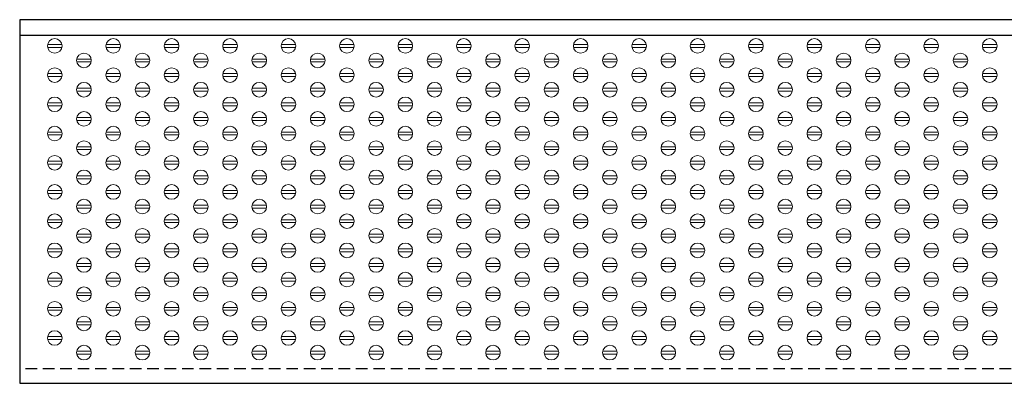
# Model space of a CAD drawing. Units: inches. Extents: x 1728 to 3456, y 0 to 1152.
# Drawn here: x 2355 to 2376, y 1038 to 1046 of the extents above; entities that cross this region are included whole.
import ezdxf

# ---------------------------------------------------------------- set-up
doc = ezdxf.new("R2010")
doc.units = ezdxf.units.IN
doc.header["$MEASUREMENT"] = 0
doc.linetypes.add('HIDDEN', pattern=[0.375, 0.25, -0.125])
for name, color, linetype, lineweight in [('Z-CLNG-WOOD', 5, 'Continuous', 25), ('Z-CLNG-WOOD-KERF', 4, 'Continuous', 15), ('Z-CLNG-WOOD-PERF', 5, 'Continuous', 15)]:
    doc.layers.add(name, color=color, linetype=linetype, lineweight=lineweight)

msp = doc.modelspace()

# ---------------------------------------------------------------- linework, layer by layer
at = {"layer": 'Z-CLNG-WOOD', "linetype": 'HIDDEN'}
msp.add_line((2451.218637, 1038.409381), (2355.218637, 1038.409381), dxfattribs=at)
at = {"layer": 'Z-CLNG-WOOD'}
for points in [[(2355.218637, 1045.935944), (2355.218637, 1038.09567), (2451.218637, 1038.09567), (2451.218637, 1045.935944)], [(2451.218637, 1045.935944), (2355.218637, 1045.935944)], [(2355.218637, 1045.60471), (2451.218637, 1045.60471)]]:
    msp.add_lwpolyline(points, dxfattribs=at)
at = {"layer": 'Z-CLNG-WOOD-KERF'}
for p, q in [((2355.820245, 1045.402785), (2356.128841, 1045.402785)), ((2355.820245, 1045.339793), (2356.128841, 1045.339793)), ((2357.080087, 1045.402785), (2357.388684, 1045.402785)), ((2357.080087, 1045.339793), (2357.388684, 1045.339793)), ((2358.33993, 1045.402785), (2358.648526, 1045.402785)), ((2358.33993, 1045.339793), (2358.648526, 1045.339793)), ((2359.599772, 1045.402785), (2359.908369, 1045.402785)), ((2359.599772, 1045.339793), (2359.908369, 1045.339793)), ((2360.859615, 1045.402785), (2361.168211, 1045.402785)), ((2360.859615, 1045.339793), (2361.168211, 1045.339793)), ((2362.119457, 1045.402785), (2362.428054, 1045.402785)), ((2362.119457, 1045.339793), (2362.428054, 1045.339793)), ((2363.3793, 1045.402785), (2363.687896, 1045.402785)), ((2363.3793, 1045.339793), (2363.687896, 1045.339793)), ((2364.639142, 1045.402785), (2364.947739, 1045.402785)), ((2364.639142, 1045.339793), (2364.947739, 1045.339793)), ((2365.898985, 1045.402785), (2366.207581, 1045.402785)), ((2365.898985, 1045.339793), (2366.207581, 1045.339793)), ((2367.158827, 1045.402785), (2367.467424, 1045.402785)), ((2367.158827, 1045.339793), (2367.467424, 1045.339793)), ((2368.41867, 1045.402785), (2368.727266, 1045.402785)), ((2368.41867, 1045.339793), (2368.727266, 1045.339793)), ((2369.678512, 1045.402785), (2369.987109, 1045.402785)), ((2369.678512, 1045.339793), (2369.987109, 1045.339793)), ((2370.938355, 1045.402785), (2371.246952, 1045.402785)), ((2370.938355, 1045.339793), (2371.246952, 1045.339793)), ((2372.198197, 1045.402785), (2372.506794, 1045.402785)), ((2372.198197, 1045.339793), (2372.506794, 1045.339793)), ((2373.45804, 1045.402785), (2373.766637, 1045.402785)), ((2373.45804, 1045.339793), (2373.766637, 1045.339793)), ((2374.717882, 1045.402785), (2375.026479, 1045.402785)), ((2374.717882, 1045.339793), (2375.026479, 1045.339793)), ((2375.977725, 1045.402785), (2376.286322, 1045.402785)), ((2375.977725, 1045.339793), (2376.286322, 1045.339793)), ((2356.758763, 1045.087781), (2356.450166, 1045.087781)), ((2358.018605, 1045.087781), (2357.710008, 1045.087781)), ((2359.278448, 1045.087781), (2358.969851, 1045.087781)), ((2360.53829, 1045.087781), (2360.229693, 1045.087781)), ((2361.798133, 1045.087781), (2361.489536, 1045.087781)), ((2363.057975, 1045.087781), (2362.749378, 1045.087781)), ((2364.317818, 1045.087781), (2364.009221, 1045.087781)), ((2365.57766, 1045.087781), (2365.269063, 1045.087781)), ((2366.837503, 1045.087781), (2366.528906, 1045.087781)), ((2368.097345, 1045.087781), (2367.788748, 1045.087781)), ((2369.357188, 1045.087781), (2369.048591, 1045.087781)), ((2370.61703, 1045.087781), (2370.308434, 1045.087781)), ((2371.876873, 1045.087781), (2371.568276, 1045.087781)), ((2373.136715, 1045.087781), (2372.828119, 1045.087781)), ((2374.396558, 1045.087781), (2374.087961, 1045.087781)), ((2375.6564, 1045.087781), (2375.347804, 1045.087781)), ((2356.758763, 1045.024789), (2356.450166, 1045.024789)), ((2358.018605, 1045.024789), (2357.710008, 1045.024789)), ((2359.278448, 1045.024789), (2358.969851, 1045.024789)), ((2360.53829, 1045.024789), (2360.229693, 1045.024789)), ((2361.798133, 1045.024789), (2361.489536, 1045.024789)), ((2363.057975, 1045.024789), (2362.749378, 1045.024789)), ((2364.317818, 1045.024789), (2364.009221, 1045.024789)), ((2365.57766, 1045.024789), (2365.269063, 1045.024789)), ((2366.837503, 1045.024789), (2366.528906, 1045.024789)), ((2368.097345, 1045.024789), (2367.788748, 1045.024789)), ((2369.357188, 1045.024789), (2369.048591, 1045.024789)), ((2370.61703, 1045.024789), (2370.308434, 1045.024789)), ((2371.876873, 1045.024789), (2371.568276, 1045.024789)), ((2373.136715, 1045.024789), (2372.828119, 1045.024789)), ((2374.396558, 1045.024789), (2374.087961, 1045.024789)), ((2375.6564, 1045.024789), (2375.347804, 1045.024789)), ((2355.820245, 1044.772864), (2356.128841, 1044.772864)), ((2355.820245, 1044.709872), (2356.128841, 1044.709872)), ((2357.080087, 1044.772864), (2357.388684, 1044.772864)), ((2357.080087, 1044.709872), (2357.388684, 1044.709872)), ((2358.33993, 1044.772864), (2358.648526, 1044.772864)), ((2358.33993, 1044.709872), (2358.648526, 1044.709872)), ((2359.599772, 1044.772864), (2359.908369, 1044.772864)), ((2359.599772, 1044.709872), (2359.908369, 1044.709872)), ((2360.859615, 1044.772864), (2361.168211, 1044.772864)), ((2360.859615, 1044.709872), (2361.168211, 1044.709872)), ((2362.119457, 1044.772864), (2362.428054, 1044.772864)), ((2362.119457, 1044.709872), (2362.428054, 1044.709872)), ((2363.3793, 1044.772864), (2363.687896, 1044.772864)), ((2363.3793, 1044.709872), (2363.687896, 1044.709872)), ((2364.639142, 1044.772864), (2364.947739, 1044.772864)), ((2364.639142, 1044.709872), (2364.947739, 1044.709872)), ((2365.898985, 1044.772864), (2366.207581, 1044.772864)), ((2365.898985, 1044.709872), (2366.207581, 1044.709872)), ((2367.158827, 1044.772864), (2367.467424, 1044.772864)), ((2367.158827, 1044.709872), (2367.467424, 1044.709872)), ((2368.41867, 1044.772864), (2368.727266, 1044.772864)), ((2368.41867, 1044.709872), (2368.727266, 1044.709872)), ((2369.678512, 1044.772864), (2369.987109, 1044.772864)), ((2369.678512, 1044.709872), (2369.987109, 1044.709872)), ((2370.938355, 1044.772864), (2371.246952, 1044.772864)), ((2370.938355, 1044.709872), (2371.246952, 1044.709872)), ((2372.198197, 1044.772864), (2372.506794, 1044.772864)), ((2372.198197, 1044.709872), (2372.506794, 1044.709872)), ((2373.45804, 1044.772864), (2373.766637, 1044.772864)), ((2373.45804, 1044.709872), (2373.766637, 1044.709872)), ((2374.717882, 1044.772864), (2375.026479, 1044.772864)), ((2374.717882, 1044.709872), (2375.026479, 1044.709872)), ((2375.977725, 1044.772864), (2376.286322, 1044.772864)), ((2375.977725, 1044.709872), (2376.286322, 1044.709872)), ((2356.758763, 1044.45786), (2356.450166, 1044.45786)), ((2358.018605, 1044.45786), (2357.710008, 1044.45786)), ((2359.278448, 1044.45786), (2358.969851, 1044.45786)), ((2360.53829, 1044.45786), (2360.229693, 1044.45786)), ((2361.798133, 1044.45786), (2361.489536, 1044.45786)), ((2363.057975, 1044.45786), (2362.749378, 1044.45786)), ((2364.317818, 1044.45786), (2364.009221, 1044.45786)), ((2365.57766, 1044.45786), (2365.269063, 1044.45786)), ((2366.837503, 1044.45786), (2366.528906, 1044.45786)), ((2368.097345, 1044.45786), (2367.788748, 1044.45786)), ((2369.357188, 1044.45786), (2369.048591, 1044.45786)), ((2370.61703, 1044.45786), (2370.308434, 1044.45786)), ((2371.876873, 1044.45786), (2371.568276, 1044.45786)), ((2373.136715, 1044.45786), (2372.828119, 1044.45786)), ((2374.396558, 1044.45786), (2374.087961, 1044.45786)), ((2375.6564, 1044.45786), (2375.347804, 1044.45786)), ((2356.758763, 1044.394868), (2356.450166, 1044.394868)), ((2358.018605, 1044.394868), (2357.710008, 1044.394868)), ((2359.278448, 1044.394868), (2358.969851, 1044.394868)), ((2360.53829, 1044.394868), (2360.229693, 1044.394868)), ((2361.798133, 1044.394868), (2361.489536, 1044.394868)), ((2363.057975, 1044.394868), (2362.749378, 1044.394868)), ((2364.317818, 1044.394868), (2364.009221, 1044.394868)), ((2365.57766, 1044.394868), (2365.269063, 1044.394868)), ((2366.837503, 1044.394868), (2366.528906, 1044.394868)), ((2368.097345, 1044.394868), (2367.788748, 1044.394868)), ((2369.357188, 1044.394868), (2369.048591, 1044.394868)), ((2370.61703, 1044.394868), (2370.308434, 1044.394868)), ((2371.876873, 1044.394868), (2371.568276, 1044.394868)), ((2373.136715, 1044.394868), (2372.828119, 1044.394868)), ((2374.396558, 1044.394868), (2374.087961, 1044.394868)), ((2375.6564, 1044.394868), (2375.347804, 1044.394868)), ((2355.820245, 1044.142943), (2356.128841, 1044.142943)), ((2355.820245, 1044.07995), (2356.128841, 1044.07995)), ((2357.080087, 1044.142943), (2357.388684, 1044.142943)), ((2357.080087, 1044.07995), (2357.388684, 1044.07995)), ((2358.33993, 1044.142943), (2358.648526, 1044.142943)), ((2358.33993, 1044.07995), (2358.648526, 1044.07995)), ((2359.599772, 1044.142943), (2359.908369, 1044.142943)), ((2359.599772, 1044.07995), (2359.908369, 1044.07995)), ((2360.859615, 1044.142943), (2361.168211, 1044.142943)), ((2360.859615, 1044.07995), (2361.168211, 1044.07995)), ((2362.119457, 1044.142943), (2362.428054, 1044.142943)), ((2362.119457, 1044.07995), (2362.428054, 1044.07995)), ((2363.3793, 1044.142943), (2363.687896, 1044.142943)), ((2363.3793, 1044.07995), (2363.687896, 1044.07995)), ((2364.639142, 1044.142943), (2364.947739, 1044.142943)), ((2364.639142, 1044.07995), (2364.947739, 1044.07995)), ((2365.898985, 1044.142943), (2366.207581, 1044.142943)), ((2365.898985, 1044.07995), (2366.207581, 1044.07995)), ((2367.158827, 1044.142943), (2367.467424, 1044.142943)), ((2367.158827, 1044.07995), (2367.467424, 1044.07995)), ((2368.41867, 1044.142943), (2368.727266, 1044.142943)), ((2368.41867, 1044.07995), (2368.727266, 1044.07995)), ((2369.678512, 1044.142943), (2369.987109, 1044.142943)), ((2369.678512, 1044.07995), (2369.987109, 1044.07995)), ((2370.938355, 1044.142943), (2371.246952, 1044.142943)), ((2370.938355, 1044.07995), (2371.246952, 1044.07995)), ((2372.198197, 1044.142943), (2372.506794, 1044.142943)), ((2372.198197, 1044.07995), (2372.506794, 1044.07995)), ((2373.45804, 1044.142943), (2373.766637, 1044.142943)), ((2373.45804, 1044.07995), (2373.766637, 1044.07995)), ((2374.717882, 1044.142943), (2375.026479, 1044.142943)), ((2374.717882, 1044.07995), (2375.026479, 1044.07995)), ((2375.977725, 1044.142943), (2376.286322, 1044.142943)), ((2375.977725, 1044.07995), (2376.286322, 1044.07995)), ((2356.758763, 1043.827939), (2356.450166, 1043.827939)), ((2358.018605, 1043.827939), (2357.710008, 1043.827939)), ((2359.278448, 1043.827939), (2358.969851, 1043.827939)), ((2360.53829, 1043.827939), (2360.229693, 1043.827939)), ((2361.798133, 1043.827939), (2361.489536, 1043.827939)), ((2363.057975, 1043.827939), (2362.749378, 1043.827939)), ((2364.317818, 1043.827939), (2364.009221, 1043.827939)), ((2365.57766, 1043.827939), (2365.269063, 1043.827939)), ((2366.837503, 1043.827939), (2366.528906, 1043.827939)), ((2368.097345, 1043.827939), (2367.788748, 1043.827939)), ((2369.357188, 1043.827939), (2369.048591, 1043.827939)), ((2370.61703, 1043.827939), (2370.308434, 1043.827939)), ((2371.876873, 1043.827939), (2371.568276, 1043.827939)), ((2373.136715, 1043.827939), (2372.828119, 1043.827939)), ((2374.396558, 1043.827939), (2374.087961, 1043.827939)), ((2375.6564, 1043.827939), (2375.347804, 1043.827939)), ((2356.758763, 1043.764946), (2356.450166, 1043.764946)), ((2358.018605, 1043.764946), (2357.710008, 1043.764946)), ((2359.278448, 1043.764946), (2358.969851, 1043.764946)), ((2360.53829, 1043.764946), (2360.229693, 1043.764946)), ((2361.798133, 1043.764946), (2361.489536, 1043.764946)), ((2363.057975, 1043.764946), (2362.749378, 1043.764946)), ((2364.317818, 1043.764946), (2364.009221, 1043.764946)), ((2365.57766, 1043.764946), (2365.269063, 1043.764946)), ((2366.837503, 1043.764946), (2366.528906, 1043.764946)), ((2368.097345, 1043.764946), (2367.788748, 1043.764946)), ((2369.357188, 1043.764946), (2369.048591, 1043.764946)), ((2370.61703, 1043.764946), (2370.308434, 1043.764946)), ((2371.876873, 1043.764946), (2371.568276, 1043.764946)), ((2373.136715, 1043.764946), (2372.828119, 1043.764946)), ((2374.396558, 1043.764946), (2374.087961, 1043.764946)), ((2375.6564, 1043.764946), (2375.347804, 1043.764946)), ((2355.820245, 1043.513021), (2356.128841, 1043.513021)), ((2355.820245, 1043.450029), (2356.128841, 1043.450029)), ((2357.080087, 1043.513021), (2357.388684, 1043.513021)), ((2357.080087, 1043.450029), (2357.388684, 1043.450029)), ((2358.33993, 1043.513021), (2358.648526, 1043.513021)), ((2358.33993, 1043.450029), (2358.648526, 1043.450029)), ((2359.599772, 1043.513021), (2359.908369, 1043.513021)), ((2359.599772, 1043.450029), (2359.908369, 1043.450029)), ((2360.859615, 1043.513021), (2361.168211, 1043.513021)), ((2360.859615, 1043.450029), (2361.168211, 1043.450029)), ((2362.119457, 1043.513021), (2362.428054, 1043.513021)), ((2362.119457, 1043.450029), (2362.428054, 1043.450029)), ((2363.3793, 1043.513021), (2363.687896, 1043.513021)), ((2363.3793, 1043.450029), (2363.687896, 1043.450029)), ((2364.639142, 1043.513021), (2364.947739, 1043.513021)), ((2364.639142, 1043.450029), (2364.947739, 1043.450029)), ((2365.898985, 1043.513021), (2366.207581, 1043.513021)), ((2365.898985, 1043.450029), (2366.207581, 1043.450029)), ((2367.158827, 1043.513021), (2367.467424, 1043.513021)), ((2367.158827, 1043.450029), (2367.467424, 1043.450029)), ((2368.41867, 1043.513021), (2368.727266, 1043.513021)), ((2368.41867, 1043.450029), (2368.727266, 1043.450029)), ((2369.678512, 1043.513021), (2369.987109, 1043.513021)), ((2369.678512, 1043.450029), (2369.987109, 1043.450029)), ((2370.938355, 1043.513021), (2371.246952, 1043.513021)), ((2370.938355, 1043.450029), (2371.246952, 1043.450029)), ((2372.198197, 1043.513021), (2372.506794, 1043.513021)), ((2372.198197, 1043.450029), (2372.506794, 1043.450029)), ((2373.45804, 1043.513021), (2373.766637, 1043.513021)), ((2373.45804, 1043.450029), (2373.766637, 1043.450029)), ((2374.717882, 1043.513021), (2375.026479, 1043.513021)), ((2374.717882, 1043.450029), (2375.026479, 1043.450029)), ((2375.977725, 1043.513021), (2376.286322, 1043.513021)), ((2375.977725, 1043.450029), (2376.286322, 1043.450029)), ((2356.758763, 1043.198017), (2356.450166, 1043.198017)), ((2358.018605, 1043.198017), (2357.710008, 1043.198017)), ((2359.278448, 1043.198017), (2358.969851, 1043.198017)), ((2360.53829, 1043.198017), (2360.229693, 1043.198017)), ((2361.798133, 1043.198017), (2361.489536, 1043.198017)), ((2363.057975, 1043.198017), (2362.749378, 1043.198017)), ((2364.317818, 1043.198017), (2364.009221, 1043.198017)), ((2365.57766, 1043.198017), (2365.269063, 1043.198017)), ((2366.837503, 1043.198017), (2366.528906, 1043.198017)), ((2368.097345, 1043.198017), (2367.788748, 1043.198017)), ((2369.357188, 1043.198017), (2369.048591, 1043.198017)), ((2370.61703, 1043.198017), (2370.308434, 1043.198017)), ((2371.876873, 1043.198017), (2371.568276, 1043.198017)), ((2373.136715, 1043.198017), (2372.828119, 1043.198017)), ((2374.396558, 1043.198017), (2374.087961, 1043.198017)), ((2375.6564, 1043.198017), (2375.347804, 1043.198017)), ((2356.758763, 1043.135025), (2356.450166, 1043.135025)), ((2358.018605, 1043.135025), (2357.710008, 1043.135025)), ((2359.278448, 1043.135025), (2358.969851, 1043.135025)), ((2360.53829, 1043.135025), (2360.229693, 1043.135025)), ((2361.798133, 1043.135025), (2361.489536, 1043.135025)), ((2363.057975, 1043.135025), (2362.749378, 1043.135025)), ((2364.317818, 1043.135025), (2364.009221, 1043.135025)), ((2365.57766, 1043.135025), (2365.269063, 1043.135025)), ((2366.837503, 1043.135025), (2366.528906, 1043.135025)), ((2368.097345, 1043.135025), (2367.788748, 1043.135025)), ((2369.357188, 1043.135025), (2369.048591, 1043.135025)), ((2370.61703, 1043.135025), (2370.308434, 1043.135025)), ((2371.876873, 1043.135025), (2371.568276, 1043.135025)), ((2373.136715, 1043.135025), (2372.828119, 1043.135025)), ((2374.396558, 1043.135025), (2374.087961, 1043.135025)), ((2375.6564, 1043.135025), (2375.347804, 1043.135025)), ((2355.820245, 1042.8831), (2356.128841, 1042.8831)), ((2355.820245, 1042.820108), (2356.128841, 1042.820108)), ((2357.080087, 1042.8831), (2357.388684, 1042.8831)), ((2357.080087, 1042.820108), (2357.388684, 1042.820108)), ((2358.33993, 1042.8831), (2358.648526, 1042.8831)), ((2358.33993, 1042.820108), (2358.648526, 1042.820108)), ((2359.599772, 1042.8831), (2359.908369, 1042.8831)), ((2359.599772, 1042.820108), (2359.908369, 1042.820108)), ((2360.859615, 1042.8831), (2361.168211, 1042.8831)), ((2360.859615, 1042.820108), (2361.168211, 1042.820108)), ((2362.119457, 1042.8831), (2362.428054, 1042.8831)), ((2362.119457, 1042.820108), (2362.428054, 1042.820108)), ((2363.3793, 1042.8831), (2363.687896, 1042.8831)), ((2363.3793, 1042.820108), (2363.687896, 1042.820108)), ((2364.639142, 1042.8831), (2364.947739, 1042.8831)), ((2364.639142, 1042.820108), (2364.947739, 1042.820108)), ((2365.898985, 1042.8831), (2366.207581, 1042.8831)), ((2365.898985, 1042.820108), (2366.207581, 1042.820108)), ((2367.158827, 1042.8831), (2367.467424, 1042.8831)), ((2367.158827, 1042.820108), (2367.467424, 1042.820108)), ((2368.41867, 1042.8831), (2368.727266, 1042.8831)), ((2368.41867, 1042.820108), (2368.727266, 1042.820108)), ((2369.678512, 1042.8831), (2369.987109, 1042.8831)), ((2369.678512, 1042.820108), (2369.987109, 1042.820108)), ((2370.938355, 1042.8831), (2371.246952, 1042.8831)), ((2370.938355, 1042.820108), (2371.246952, 1042.820108)), ((2372.198197, 1042.8831), (2372.506794, 1042.8831)), ((2372.198197, 1042.820108), (2372.506794, 1042.820108)), ((2373.45804, 1042.8831), (2373.766637, 1042.8831)), ((2373.45804, 1042.820108), (2373.766637, 1042.820108)), ((2374.717882, 1042.8831), (2375.026479, 1042.8831)), ((2374.717882, 1042.820108), (2375.026479, 1042.820108)), ((2375.977725, 1042.8831), (2376.286322, 1042.8831)), ((2375.977725, 1042.820108), (2376.286322, 1042.820108)), ((2356.758763, 1042.568096), (2356.450166, 1042.568096)), ((2358.018605, 1042.568096), (2357.710008, 1042.568096)), ((2359.278448, 1042.568096), (2358.969851, 1042.568096)), ((2360.53829, 1042.568096), (2360.229693, 1042.568096)), ((2361.798133, 1042.568096), (2361.489536, 1042.568096)), ((2363.057975, 1042.568096), (2362.749378, 1042.568096)), ((2364.317818, 1042.568096), (2364.009221, 1042.568096)), ((2365.57766, 1042.568096), (2365.269063, 1042.568096)), ((2366.837503, 1042.568096), (2366.528906, 1042.568096)), ((2368.097345, 1042.568096), (2367.788748, 1042.568096)), ((2369.357188, 1042.568096), (2369.048591, 1042.568096)), ((2370.61703, 1042.568096), (2370.308434, 1042.568096)), ((2371.876873, 1042.568096), (2371.568276, 1042.568096)), ((2373.136715, 1042.568096), (2372.828119, 1042.568096)), ((2374.396558, 1042.568096), (2374.087961, 1042.568096)), ((2375.6564, 1042.568096), (2375.347804, 1042.568096)), ((2356.758763, 1042.505104), (2356.450166, 1042.505104)), ((2358.018605, 1042.505104), (2357.710008, 1042.505104)), ((2359.278448, 1042.505104), (2358.969851, 1042.505104)), ((2360.53829, 1042.505104), (2360.229693, 1042.505104)), ((2361.798133, 1042.505104), (2361.489536, 1042.505104)), ((2363.057975, 1042.505104), (2362.749378, 1042.505104)), ((2364.317818, 1042.505104), (2364.009221, 1042.505104)), ((2365.57766, 1042.505104), (2365.269063, 1042.505104)), ((2366.837503, 1042.505104), (2366.528906, 1042.505104)), ((2368.097345, 1042.505104), (2367.788748, 1042.505104)), ((2369.357188, 1042.505104), (2369.048591, 1042.505104)), ((2370.61703, 1042.505104), (2370.308434, 1042.505104)), ((2371.876873, 1042.505104), (2371.568276, 1042.505104)), ((2373.136715, 1042.505104), (2372.828119, 1042.505104)), ((2374.396558, 1042.505104), (2374.087961, 1042.505104)), ((2375.6564, 1042.505104), (2375.347804, 1042.505104)), ((2355.820245, 1042.253179), (2356.128841, 1042.253179)), ((2355.820245, 1042.190187), (2356.128841, 1042.190187)), ((2357.080087, 1042.253179), (2357.388684, 1042.253179)), ((2357.080087, 1042.190187), (2357.388684, 1042.190187)), ((2358.33993, 1042.253179), (2358.648526, 1042.253179)), ((2358.33993, 1042.190187), (2358.648526, 1042.190187)), ((2359.599772, 1042.253179), (2359.908369, 1042.253179)), ((2359.599772, 1042.190187), (2359.908369, 1042.190187)), ((2360.859615, 1042.253179), (2361.168211, 1042.253179)), ((2360.859615, 1042.190187), (2361.168211, 1042.190187)), ((2362.119457, 1042.253179), (2362.428054, 1042.253179)), ((2362.119457, 1042.190187), (2362.428054, 1042.190187)), ((2363.3793, 1042.253179), (2363.687896, 1042.253179)), ((2363.3793, 1042.190187), (2363.687896, 1042.190187)), ((2364.639142, 1042.253179), (2364.947739, 1042.253179)), ((2364.639142, 1042.190187), (2364.947739, 1042.190187)), ((2365.898985, 1042.253179), (2366.207581, 1042.253179)), ((2365.898985, 1042.190187), (2366.207581, 1042.190187)), ((2367.158827, 1042.253179), (2367.467424, 1042.253179)), ((2367.158827, 1042.190187), (2367.467424, 1042.190187)), ((2368.41867, 1042.253179), (2368.727266, 1042.253179)), ((2368.41867, 1042.190187), (2368.727266, 1042.190187)), ((2369.678512, 1042.253179), (2369.987109, 1042.253179)), ((2369.678512, 1042.190187), (2369.987109, 1042.190187)), ((2370.938355, 1042.253179), (2371.246952, 1042.253179)), ((2370.938355, 1042.190187), (2371.246952, 1042.190187)), ((2372.198197, 1042.253179), (2372.506794, 1042.253179)), ((2372.198197, 1042.190187), (2372.506794, 1042.190187)), ((2373.45804, 1042.253179), (2373.766637, 1042.253179)), ((2373.45804, 1042.190187), (2373.766637, 1042.190187)), ((2374.717882, 1042.253179), (2375.026479, 1042.253179)), ((2374.717882, 1042.190187), (2375.026479, 1042.190187)), ((2375.977725, 1042.253179), (2376.286322, 1042.253179)), ((2375.977725, 1042.190187), (2376.286322, 1042.190187)), ((2356.758763, 1041.938175), (2356.450166, 1041.938175)), ((2358.018605, 1041.938175), (2357.710008, 1041.938175)), ((2359.278448, 1041.938175), (2358.969851, 1041.938175)), ((2360.53829, 1041.938175), (2360.229693, 1041.938175)), ((2361.798133, 1041.938175), (2361.489536, 1041.938175)), ((2363.057975, 1041.938175), (2362.749378, 1041.938175)), ((2364.317818, 1041.938175), (2364.009221, 1041.938175)), ((2365.57766, 1041.938175), (2365.269063, 1041.938175)), ((2366.837503, 1041.938175), (2366.528906, 1041.938175)), ((2368.097345, 1041.938175), (2367.788748, 1041.938175)), ((2369.357188, 1041.938175), (2369.048591, 1041.938175)), ((2370.61703, 1041.938175), (2370.308434, 1041.938175)), ((2371.876873, 1041.938175), (2371.568276, 1041.938175)), ((2373.136715, 1041.938175), (2372.828119, 1041.938175)), ((2374.396558, 1041.938175), (2374.087961, 1041.938175)), ((2375.6564, 1041.938175), (2375.347804, 1041.938175)), ((2356.758763, 1041.875183), (2356.450166, 1041.875183)), ((2358.018605, 1041.875183), (2357.710008, 1041.875183)), ((2359.278448, 1041.875183), (2358.969851, 1041.875183)), ((2360.53829, 1041.875183), (2360.229693, 1041.875183)), ((2361.798133, 1041.875183), (2361.489536, 1041.875183)), ((2363.057975, 1041.875183), (2362.749378, 1041.875183)), ((2364.317818, 1041.875183), (2364.009221, 1041.875183)), ((2365.57766, 1041.875183), (2365.269063, 1041.875183)), ((2366.837503, 1041.875183), (2366.528906, 1041.875183)), ((2368.097345, 1041.875183), (2367.788748, 1041.875183)), ((2369.357188, 1041.875183), (2369.048591, 1041.875183)), ((2370.61703, 1041.875183), (2370.308434, 1041.875183)), ((2371.876873, 1041.875183), (2371.568276, 1041.875183)), ((2373.136715, 1041.875183), (2372.828119, 1041.875183)), ((2374.396558, 1041.875183), (2374.087961, 1041.875183)), ((2375.6564, 1041.875183), (2375.347804, 1041.875183)), ((2355.820245, 1041.623258), (2356.128841, 1041.623258)), ((2355.820245, 1041.560265), (2356.128841, 1041.560265)), ((2357.080087, 1041.623258), (2357.388684, 1041.623258)), ((2357.080087, 1041.560265), (2357.388684, 1041.560265)), ((2358.33993, 1041.623258), (2358.648526, 1041.623258)), ((2358.33993, 1041.560265), (2358.648526, 1041.560265)), ((2359.599772, 1041.623258), (2359.908369, 1041.623258)), ((2359.599772, 1041.560265), (2359.908369, 1041.560265)), ((2360.859615, 1041.623258), (2361.168211, 1041.623258)), ((2360.859615, 1041.560265), (2361.168211, 1041.560265)), ((2362.119457, 1041.623258), (2362.428054, 1041.623258)), ((2362.119457, 1041.560265), (2362.428054, 1041.560265)), ((2363.3793, 1041.623258), (2363.687896, 1041.623258)), ((2363.3793, 1041.560265), (2363.687896, 1041.560265)), ((2364.639142, 1041.623258), (2364.947739, 1041.623258)), ((2364.639142, 1041.560265), (2364.947739, 1041.560265)), ((2365.898985, 1041.623258), (2366.207581, 1041.623258)), ((2365.898985, 1041.560265), (2366.207581, 1041.560265)), ((2367.158827, 1041.623258), (2367.467424, 1041.623258)), ((2367.158827, 1041.560265), (2367.467424, 1041.560265)), ((2368.41867, 1041.623258), (2368.727266, 1041.623258)), ((2368.41867, 1041.560265), (2368.727266, 1041.560265)), ((2369.678512, 1041.623258), (2369.987109, 1041.623258)), ((2369.678512, 1041.560265), (2369.987109, 1041.560265)), ((2370.938355, 1041.623258), (2371.246952, 1041.623258)), ((2370.938355, 1041.560265), (2371.246952, 1041.560265)), ((2372.198197, 1041.623258), (2372.506794, 1041.623258)), ((2372.198197, 1041.560265), (2372.506794, 1041.560265)), ((2373.45804, 1041.623258), (2373.766637, 1041.623258)), ((2373.45804, 1041.560265), (2373.766637, 1041.560265)), ((2374.717882, 1041.623258), (2375.026479, 1041.623258)), ((2374.717882, 1041.560265), (2375.026479, 1041.560265)), ((2375.977725, 1041.623258), (2376.286322, 1041.623258)), ((2375.977725, 1041.560265), (2376.286322, 1041.560265)), ((2356.758763, 1041.308254), (2356.450166, 1041.308254)), ((2358.018605, 1041.308254), (2357.710008, 1041.308254)), ((2359.278448, 1041.308254), (2358.969851, 1041.308254)), ((2360.53829, 1041.308254), (2360.229693, 1041.308254)), ((2361.798133, 1041.308254), (2361.489536, 1041.308254)), ((2363.057975, 1041.308254), (2362.749378, 1041.308254)), ((2364.317818, 1041.308254), (2364.009221, 1041.308254)), ((2365.57766, 1041.308254), (2365.269063, 1041.308254)), ((2366.837503, 1041.308254), (2366.528906, 1041.308254)), ((2368.097345, 1041.308254), (2367.788748, 1041.308254)), ((2369.357188, 1041.308254), (2369.048591, 1041.308254)), ((2370.61703, 1041.308254), (2370.308434, 1041.308254)), ((2371.876873, 1041.308254), (2371.568276, 1041.308254)), ((2373.136715, 1041.308254), (2372.828119, 1041.308254)), ((2374.396558, 1041.308254), (2374.087961, 1041.308254)), ((2375.6564, 1041.308254), (2375.347804, 1041.308254)), ((2356.758763, 1041.245261), (2356.450166, 1041.245261)), ((2358.018605, 1041.245261), (2357.710008, 1041.245261)), ((2359.278448, 1041.245261), (2358.969851, 1041.245261)), ((2360.53829, 1041.245261), (2360.229693, 1041.245261)), ((2361.798133, 1041.245261), (2361.489536, 1041.245261)), ((2363.057975, 1041.245261), (2362.749378, 1041.245261)), ((2364.317818, 1041.245261), (2364.009221, 1041.245261)), ((2365.57766, 1041.245261), (2365.269063, 1041.245261)), ((2366.837503, 1041.245261), (2366.528906, 1041.245261)), ((2368.097345, 1041.245261), (2367.788748, 1041.245261)), ((2369.357188, 1041.245261), (2369.048591, 1041.245261)), ((2370.61703, 1041.245261), (2370.308434, 1041.245261)), ((2371.876873, 1041.245261), (2371.568276, 1041.245261)), ((2373.136715, 1041.245261), (2372.828119, 1041.245261)), ((2374.396558, 1041.245261), (2374.087961, 1041.245261)), ((2375.6564, 1041.245261), (2375.347804, 1041.245261)), ((2355.820245, 1040.993336), (2356.128841, 1040.993336)), ((2355.820245, 1040.930344), (2356.128841, 1040.930344)), ((2357.080087, 1040.993336), (2357.388684, 1040.993336)), ((2357.080087, 1040.930344), (2357.388684, 1040.930344)), ((2358.33993, 1040.993336), (2358.648526, 1040.993336)), ((2358.33993, 1040.930344), (2358.648526, 1040.930344)), ((2359.599772, 1040.993336), (2359.908369, 1040.993336)), ((2359.599772, 1040.930344), (2359.908369, 1040.930344)), ((2360.859615, 1040.993336), (2361.168211, 1040.993336)), ((2360.859615, 1040.930344), (2361.168211, 1040.930344)), ((2362.119457, 1040.993336), (2362.428054, 1040.993336)), ((2362.119457, 1040.930344), (2362.428054, 1040.930344)), ((2363.3793, 1040.993336), (2363.687896, 1040.993336)), ((2363.3793, 1040.930344), (2363.687896, 1040.930344)), ((2364.639142, 1040.993336), (2364.947739, 1040.993336)), ((2364.639142, 1040.930344), (2364.947739, 1040.930344)), ((2365.898985, 1040.993336), (2366.207581, 1040.993336)), ((2365.898985, 1040.930344), (2366.207581, 1040.930344)), ((2367.158827, 1040.993336), (2367.467424, 1040.993336)), ((2367.158827, 1040.930344), (2367.467424, 1040.930344)), ((2368.41867, 1040.993336), (2368.727266, 1040.993336)), ((2368.41867, 1040.930344), (2368.727266, 1040.930344)), ((2369.678512, 1040.993336), (2369.987109, 1040.993336)), ((2369.678512, 1040.930344), (2369.987109, 1040.930344)), ((2370.938355, 1040.993336), (2371.246952, 1040.993336)), ((2370.938355, 1040.930344), (2371.246952, 1040.930344)), ((2372.198197, 1040.993336), (2372.506794, 1040.993336)), ((2372.198197, 1040.930344), (2372.506794, 1040.930344)), ((2373.45804, 1040.993336), (2373.766637, 1040.993336)), ((2373.45804, 1040.930344), (2373.766637, 1040.930344)), ((2374.717882, 1040.993336), (2375.026479, 1040.993336)), ((2374.717882, 1040.930344), (2375.026479, 1040.930344)), ((2375.977725, 1040.993336), (2376.286322, 1040.993336)), ((2375.977725, 1040.930344), (2376.286322, 1040.930344)), ((2356.758763, 1040.678332), (2356.450166, 1040.678332)), ((2356.758763, 1040.61534), (2356.450166, 1040.61534)), ((2358.018605, 1040.678332), (2357.710008, 1040.678332)), ((2358.018605, 1040.61534), (2357.710008, 1040.61534)), ((2359.278448, 1040.678332), (2358.969851, 1040.678332)), ((2359.278448, 1040.61534), (2358.969851, 1040.61534)), ((2360.53829, 1040.678332), (2360.229693, 1040.678332)), ((2360.53829, 1040.61534), (2360.229693, 1040.61534)), ((2361.798133, 1040.678332), (2361.489536, 1040.678332)), ((2361.798133, 1040.61534), (2361.489536, 1040.61534)), ((2363.057975, 1040.678332), (2362.749378, 1040.678332)), ((2363.057975, 1040.61534), (2362.749378, 1040.61534)), ((2364.317818, 1040.678332), (2364.009221, 1040.678332)), ((2364.317818, 1040.61534), (2364.009221, 1040.61534)), ((2365.57766, 1040.678332), (2365.269063, 1040.678332)), ((2365.57766, 1040.61534), (2365.269063, 1040.61534)), ((2366.837503, 1040.678332), (2366.528906, 1040.678332)), ((2366.837503, 1040.61534), (2366.528906, 1040.61534)), ((2368.097345, 1040.678332), (2367.788748, 1040.678332)), ((2368.097345, 1040.61534), (2367.788748, 1040.61534)), ((2369.357188, 1040.678332), (2369.048591, 1040.678332)), ((2369.357188, 1040.61534), (2369.048591, 1040.61534)), ((2370.61703, 1040.678332), (2370.308434, 1040.678332)), ((2370.61703, 1040.61534), (2370.308434, 1040.61534)), ((2371.876873, 1040.678332), (2371.568276, 1040.678332)), ((2371.876873, 1040.61534), (2371.568276, 1040.61534)), ((2373.136715, 1040.678332), (2372.828119, 1040.678332)), ((2373.136715, 1040.61534), (2372.828119, 1040.61534)), ((2374.396558, 1040.678332), (2374.087961, 1040.678332)), ((2374.396558, 1040.61534), (2374.087961, 1040.61534)), ((2375.6564, 1040.678332), (2375.347804, 1040.678332)), ((2375.6564, 1040.61534), (2375.347804, 1040.61534)), ((2355.820245, 1040.363415), (2356.128841, 1040.363415)), ((2355.820245, 1040.300423), (2356.128841, 1040.300423)), ((2357.080087, 1040.363415), (2357.388684, 1040.363415)), ((2357.080087, 1040.300423), (2357.388684, 1040.300423)), ((2358.33993, 1040.363415), (2358.648526, 1040.363415)), ((2358.33993, 1040.300423), (2358.648526, 1040.300423)), ((2359.599772, 1040.363415), (2359.908369, 1040.363415)), ((2359.599772, 1040.300423), (2359.908369, 1040.300423)), ((2360.859615, 1040.363415), (2361.168211, 1040.363415)), ((2360.859615, 1040.300423), (2361.168211, 1040.300423)), ((2362.119457, 1040.363415), (2362.428054, 1040.363415)), ((2362.119457, 1040.300423), (2362.428054, 1040.300423)), ((2363.3793, 1040.363415), (2363.687896, 1040.363415)), ((2363.3793, 1040.300423), (2363.687896, 1040.300423)), ((2364.639142, 1040.363415), (2364.947739, 1040.363415)), ((2364.639142, 1040.300423), (2364.947739, 1040.300423)), ((2365.898985, 1040.363415), (2366.207581, 1040.363415)), ((2365.898985, 1040.300423), (2366.207581, 1040.300423)), ((2367.158827, 1040.363415), (2367.467424, 1040.363415)), ((2367.158827, 1040.300423), (2367.467424, 1040.300423)), ((2368.41867, 1040.363415), (2368.727266, 1040.363415)), ((2368.41867, 1040.300423), (2368.727266, 1040.300423)), ((2369.678512, 1040.363415), (2369.987109, 1040.363415)), ((2369.678512, 1040.300423), (2369.987109, 1040.300423)), ((2370.938355, 1040.363415), (2371.246952, 1040.363415)), ((2370.938355, 1040.300423), (2371.246952, 1040.300423)), ((2372.198197, 1040.363415), (2372.506794, 1040.363415)), ((2372.198197, 1040.300423), (2372.506794, 1040.300423)), ((2373.45804, 1040.363415), (2373.766637, 1040.363415)), ((2373.45804, 1040.300423), (2373.766637, 1040.300423)), ((2374.717882, 1040.363415), (2375.026479, 1040.363415)), ((2374.717882, 1040.300423), (2375.026479, 1040.300423)), ((2375.977725, 1040.363415), (2376.286322, 1040.363415)), ((2375.977725, 1040.300423), (2376.286322, 1040.300423)), ((2356.758763, 1040.048411), (2356.450166, 1040.048411)), ((2356.758763, 1039.985419), (2356.450166, 1039.985419)), ((2358.018605, 1040.048411), (2357.710008, 1040.048411)), ((2358.018605, 1039.985419), (2357.710008, 1039.985419)), ((2359.278448, 1040.048411), (2358.969851, 1040.048411)), ((2359.278448, 1039.985419), (2358.969851, 1039.985419)), ((2360.53829, 1040.048411), (2360.229693, 1040.048411)), ((2360.53829, 1039.985419), (2360.229693, 1039.985419)), ((2361.798133, 1040.048411), (2361.489536, 1040.048411)), ((2361.798133, 1039.985419), (2361.489536, 1039.985419)), ((2363.057975, 1040.048411), (2362.749378, 1040.048411)), ((2363.057975, 1039.985419), (2362.749378, 1039.985419)), ((2364.317818, 1040.048411), (2364.009221, 1040.048411)), ((2364.317818, 1039.985419), (2364.009221, 1039.985419)), ((2365.57766, 1040.048411), (2365.269063, 1040.048411)), ((2365.57766, 1039.985419), (2365.269063, 1039.985419)), ((2366.837503, 1040.048411), (2366.528906, 1040.048411)), ((2366.837503, 1039.985419), (2366.528906, 1039.985419)), ((2368.097345, 1040.048411), (2367.788748, 1040.048411)), ((2368.097345, 1039.985419), (2367.788748, 1039.985419)), ((2369.357188, 1040.048411), (2369.048591, 1040.048411)), ((2369.357188, 1039.985419), (2369.048591, 1039.985419)), ((2370.61703, 1040.048411), (2370.308434, 1040.048411)), ((2370.61703, 1039.985419), (2370.308434, 1039.985419)), ((2371.876873, 1040.048411), (2371.568276, 1040.048411)), ((2371.876873, 1039.985419), (2371.568276, 1039.985419)), ((2373.136715, 1040.048411), (2372.828119, 1040.048411)), ((2373.136715, 1039.985419), (2372.828119, 1039.985419)), ((2374.396558, 1040.048411), (2374.087961, 1040.048411)), ((2374.396558, 1039.985419), (2374.087961, 1039.985419)), ((2375.6564, 1040.048411), (2375.347804, 1040.048411)), ((2375.6564, 1039.985419), (2375.347804, 1039.985419)), ((2355.820245, 1039.733494), (2356.128841, 1039.733494)), ((2355.820245, 1039.670502), (2356.128841, 1039.670502)), ((2357.080087, 1039.733494), (2357.388684, 1039.733494)), ((2357.080087, 1039.670502), (2357.388684, 1039.670502)), ((2358.33993, 1039.733494), (2358.648526, 1039.733494)), ((2358.33993, 1039.670502), (2358.648526, 1039.670502)), ((2359.599772, 1039.733494), (2359.908369, 1039.733494)), ((2359.599772, 1039.670502), (2359.908369, 1039.670502)), ((2360.859615, 1039.733494), (2361.168211, 1039.733494)), ((2360.859615, 1039.670502), (2361.168211, 1039.670502)), ((2362.119457, 1039.733494), (2362.428054, 1039.733494)), ((2362.119457, 1039.670502), (2362.428054, 1039.670502)), ((2363.3793, 1039.733494), (2363.687896, 1039.733494)), ((2363.3793, 1039.670502), (2363.687896, 1039.670502)), ((2364.639142, 1039.733494), (2364.947739, 1039.733494)), ((2364.639142, 1039.670502), (2364.947739, 1039.670502)), ((2365.898985, 1039.733494), (2366.207581, 1039.733494)), ((2365.898985, 1039.670502), (2366.207581, 1039.670502)), ((2367.158827, 1039.733494), (2367.467424, 1039.733494)), ((2367.158827, 1039.670502), (2367.467424, 1039.670502)), ((2368.41867, 1039.733494), (2368.727266, 1039.733494)), ((2368.41867, 1039.670502), (2368.727266, 1039.670502)), ((2369.678512, 1039.733494), (2369.987109, 1039.733494)), ((2369.678512, 1039.670502), (2369.987109, 1039.670502)), ((2370.938355, 1039.733494), (2371.246952, 1039.733494)), ((2370.938355, 1039.670502), (2371.246952, 1039.670502)), ((2372.198197, 1039.733494), (2372.506794, 1039.733494)), ((2372.198197, 1039.670502), (2372.506794, 1039.670502)), ((2373.45804, 1039.733494), (2373.766637, 1039.733494)), ((2373.45804, 1039.670502), (2373.766637, 1039.670502)), ((2374.717882, 1039.733494), (2375.026479, 1039.733494)), ((2374.717882, 1039.670502), (2375.026479, 1039.670502)), ((2375.977725, 1039.733494), (2376.286322, 1039.733494)), ((2375.977725, 1039.670502), (2376.286322, 1039.670502)), ((2356.758763, 1039.41849), (2356.450166, 1039.41849)), ((2356.758763, 1039.355498), (2356.450166, 1039.355498)), ((2358.018605, 1039.41849), (2357.710008, 1039.41849)), ((2358.018605, 1039.355498), (2357.710008, 1039.355498)), ((2359.278448, 1039.41849), (2358.969851, 1039.41849)), ((2359.278448, 1039.355498), (2358.969851, 1039.355498)), ((2360.53829, 1039.41849), (2360.229693, 1039.41849)), ((2360.53829, 1039.355498), (2360.229693, 1039.355498)), ((2361.798133, 1039.41849), (2361.489536, 1039.41849)), ((2361.798133, 1039.355498), (2361.489536, 1039.355498)), ((2363.057975, 1039.41849), (2362.749378, 1039.41849)), ((2363.057975, 1039.355498), (2362.749378, 1039.355498)), ((2364.317818, 1039.41849), (2364.009221, 1039.41849)), ((2364.317818, 1039.355498), (2364.009221, 1039.355498)), ((2365.57766, 1039.41849), (2365.269063, 1039.41849)), ((2365.57766, 1039.355498), (2365.269063, 1039.355498)), ((2366.837503, 1039.41849), (2366.528906, 1039.41849)), ((2366.837503, 1039.355498), (2366.528906, 1039.355498)), ((2368.097345, 1039.41849), (2367.788748, 1039.41849)), ((2368.097345, 1039.355498), (2367.788748, 1039.355498)), ((2369.357188, 1039.41849), (2369.048591, 1039.41849)), ((2369.357188, 1039.355498), (2369.048591, 1039.355498)), ((2370.61703, 1039.41849), (2370.308434, 1039.41849)), ((2370.61703, 1039.355498), (2370.308434, 1039.355498)), ((2371.876873, 1039.41849), (2371.568276, 1039.41849)), ((2371.876873, 1039.355498), (2371.568276, 1039.355498)), ((2373.136715, 1039.41849), (2372.828119, 1039.41849)), ((2373.136715, 1039.355498), (2372.828119, 1039.355498)), ((2374.396558, 1039.41849), (2374.087961, 1039.41849)), ((2374.396558, 1039.355498), (2374.087961, 1039.355498)), ((2375.6564, 1039.41849), (2375.347804, 1039.41849)), ((2375.6564, 1039.355498), (2375.347804, 1039.355498)), ((2355.820245, 1039.103573), (2356.128841, 1039.103573)), ((2355.820245, 1039.04058), (2356.128841, 1039.04058)), ((2357.080087, 1039.103573), (2357.388684, 1039.103573)), ((2357.080087, 1039.04058), (2357.388684, 1039.04058)), ((2358.33993, 1039.103573), (2358.648526, 1039.103573)), ((2358.33993, 1039.04058), (2358.648526, 1039.04058)), ((2359.599772, 1039.103573), (2359.908369, 1039.103573)), ((2359.599772, 1039.04058), (2359.908369, 1039.04058)), ((2360.859615, 1039.103573), (2361.168211, 1039.103573)), ((2360.859615, 1039.04058), (2361.168211, 1039.04058)), ((2362.119457, 1039.103573), (2362.428054, 1039.103573)), ((2362.119457, 1039.04058), (2362.428054, 1039.04058)), ((2363.3793, 1039.103573), (2363.687896, 1039.103573)), ((2363.3793, 1039.04058), (2363.687896, 1039.04058)), ((2364.639142, 1039.103573), (2364.947739, 1039.103573)), ((2364.639142, 1039.04058), (2364.947739, 1039.04058)), ((2365.898985, 1039.103573), (2366.207581, 1039.103573)), ((2365.898985, 1039.04058), (2366.207581, 1039.04058)), ((2367.158827, 1039.103573), (2367.467424, 1039.103573)), ((2367.158827, 1039.04058), (2367.467424, 1039.04058)), ((2368.41867, 1039.103573), (2368.727266, 1039.103573)), ((2368.41867, 1039.04058), (2368.727266, 1039.04058)), ((2369.678512, 1039.103573), (2369.987109, 1039.103573)), ((2369.678512, 1039.04058), (2369.987109, 1039.04058)), ((2370.938355, 1039.103573), (2371.246952, 1039.103573)), ((2370.938355, 1039.04058), (2371.246952, 1039.04058)), ((2372.198197, 1039.103573), (2372.506794, 1039.103573)), ((2372.198197, 1039.04058), (2372.506794, 1039.04058)), ((2373.45804, 1039.103573), (2373.766637, 1039.103573)), ((2373.45804, 1039.04058), (2373.766637, 1039.04058)), ((2374.717882, 1039.103573), (2375.026479, 1039.103573)), ((2374.717882, 1039.04058), (2375.026479, 1039.04058)), ((2375.977725, 1039.103573), (2376.286322, 1039.103573)), ((2375.977725, 1039.04058), (2376.286322, 1039.04058)), ((2356.758763, 1038.788569), (2356.450166, 1038.788569)), ((2356.758763, 1038.725576), (2356.450166, 1038.725576)), ((2358.018605, 1038.788569), (2357.710008, 1038.788569)), ((2358.018605, 1038.725576), (2357.710008, 1038.725576)), ((2359.278448, 1038.788569), (2358.969851, 1038.788569)), ((2359.278448, 1038.725576), (2358.969851, 1038.725576)), ((2360.53829, 1038.788569), (2360.229693, 1038.788569)), ((2360.53829, 1038.725576), (2360.229693, 1038.725576)), ((2361.798133, 1038.788569), (2361.489536, 1038.788569)), ((2361.798133, 1038.725576), (2361.489536, 1038.725576)), ((2363.057975, 1038.788569), (2362.749378, 1038.788569)), ((2363.057975, 1038.725576), (2362.749378, 1038.725576)), ((2364.317818, 1038.788569), (2364.009221, 1038.788569)), ((2364.317818, 1038.725576), (2364.009221, 1038.725576)), ((2365.57766, 1038.788569), (2365.269063, 1038.788569)), ((2365.57766, 1038.725576), (2365.269063, 1038.725576)), ((2366.837503, 1038.788569), (2366.528906, 1038.788569)), ((2366.837503, 1038.725576), (2366.528906, 1038.725576)), ((2368.097345, 1038.788569), (2367.788748, 1038.788569)), ((2368.097345, 1038.725576), (2367.788748, 1038.725576)), ((2369.357188, 1038.788569), (2369.048591, 1038.788569)), ((2369.357188, 1038.725576), (2369.048591, 1038.725576)), ((2370.61703, 1038.788569), (2370.308434, 1038.788569)), ((2370.61703, 1038.725576), (2370.308434, 1038.725576)), ((2371.876873, 1038.788569), (2371.568276, 1038.788569)), ((2371.876873, 1038.725576), (2371.568276, 1038.725576)), ((2373.136715, 1038.788569), (2372.828119, 1038.788569)), ((2373.136715, 1038.725576), (2372.828119, 1038.725576)), ((2374.396558, 1038.788569), (2374.087961, 1038.788569)), ((2374.396558, 1038.725576), (2374.087961, 1038.725576)), ((2375.6564, 1038.788569), (2375.347804, 1038.788569)), ((2375.6564, 1038.725576), (2375.347804, 1038.725576))]:
    msp.add_line(p, q, dxfattribs=at)
at = {"layer": 'Z-CLNG-WOOD-PERF'}
for centre in [(2355.974543, 1045.371288), (2357.234385, 1045.371288), (2358.494228, 1045.371288), (2359.75407, 1045.371288), (2361.013913, 1045.371288), (2362.273755, 1045.371288), (2363.533598, 1045.371288), (2364.793441, 1045.371288), (2366.053283, 1045.371288), (2367.313126, 1045.371288), (2368.572968, 1045.371288), (2369.832811, 1045.371288), (2371.092653, 1045.371288), (2372.352496, 1045.371288), (2373.612338, 1045.371288), (2374.872181, 1045.371288), (2376.132023, 1045.371288), (2356.604464, 1045.056284), (2357.864307, 1045.056284), (2359.124149, 1045.056284), (2360.383992, 1045.056284), (2361.643834, 1045.056284), (2362.903677, 1045.056284), (2364.163519, 1045.056284), (2365.423362, 1045.056284), (2366.683204, 1045.056284), (2367.943047, 1045.056284), (2369.202889, 1045.056284), (2370.462732, 1045.056284), (2371.722574, 1045.056284), (2372.982417, 1045.056284), (2374.242259, 1045.056284), (2375.502102, 1045.056284), (2355.974543, 1044.741367), (2357.234385, 1044.741367), (2358.494228, 1044.741367), (2359.75407, 1044.741367), (2361.013913, 1044.741367), (2362.273755, 1044.741367), (2363.533598, 1044.741367), (2364.793441, 1044.741367), (2366.053283, 1044.741367), (2367.313126, 1044.741367), (2368.572968, 1044.741367), (2369.832811, 1044.741367), (2371.092653, 1044.741367), (2372.352496, 1044.741367), (2373.612338, 1044.741367), (2374.872181, 1044.741367), (2376.132023, 1044.741367), (2356.604464, 1044.426363), (2357.864307, 1044.426363), (2359.124149, 1044.426363), (2360.383992, 1044.426363), (2361.643834, 1044.426363), (2362.903677, 1044.426363), (2364.163519, 1044.426363), (2365.423362, 1044.426363), (2366.683204, 1044.426363), (2367.943047, 1044.426363), (2369.202889, 1044.426363), (2370.462732, 1044.426363), (2371.722574, 1044.426363), (2372.982417, 1044.426363), (2374.242259, 1044.426363), (2375.502102, 1044.426363), (2355.974543, 1044.111446), (2357.234385, 1044.111446), (2358.494228, 1044.111446), (2359.75407, 1044.111446), (2361.013913, 1044.111446), (2362.273755, 1044.111446), (2363.533598, 1044.111446), (2364.793441, 1044.111446), (2366.053283, 1044.111446), (2367.313126, 1044.111446), (2368.572968, 1044.111446), (2369.832811, 1044.111446), (2371.092653, 1044.111446), (2372.352496, 1044.111446), (2373.612338, 1044.111446), (2374.872181, 1044.111446), (2376.132023, 1044.111446), (2356.604464, 1043.796442), (2357.864307, 1043.796442), (2359.124149, 1043.796442), (2360.383992, 1043.796442), (2361.643834, 1043.796442), (2362.903677, 1043.796442), (2364.163519, 1043.796442), (2365.423362, 1043.796442), (2366.683204, 1043.796442), (2367.943047, 1043.796442), (2369.202889, 1043.796442), (2370.462732, 1043.796442), (2371.722574, 1043.796442), (2372.982417, 1043.796442), (2374.242259, 1043.796442), (2375.502102, 1043.796442), (2355.974543, 1043.481525), (2357.234385, 1043.481525), (2358.494228, 1043.481525), (2359.75407, 1043.481525), (2361.013913, 1043.481525), (2362.273755, 1043.481525), (2363.533598, 1043.481525), (2364.793441, 1043.481525), (2366.053283, 1043.481525), (2367.313126, 1043.481525), (2368.572968, 1043.481525), (2369.832811, 1043.481525), (2371.092653, 1043.481525), (2372.352496, 1043.481525), (2373.612338, 1043.481525), (2374.872181, 1043.481525), (2376.132023, 1043.481525), (2356.604464, 1043.166521), (2357.864307, 1043.166521), (2359.124149, 1043.166521), (2360.383992, 1043.166521), (2361.643834, 1043.166521), (2362.903677, 1043.166521), (2364.163519, 1043.166521), (2365.423362, 1043.166521), (2366.683204, 1043.166521), (2367.943047, 1043.166521), (2369.202889, 1043.166521), (2370.462732, 1043.166521), (2371.722574, 1043.166521), (2372.982417, 1043.166521), (2374.242259, 1043.166521), (2375.502102, 1043.166521), (2355.974543, 1042.851603), (2357.234385, 1042.851603), (2358.494228, 1042.851603), (2359.75407, 1042.851603), (2361.013913, 1042.851603), (2362.273755, 1042.851603), (2363.533598, 1042.851603), (2364.793441, 1042.851603), (2366.053283, 1042.851603), (2367.313126, 1042.851603), (2368.572968, 1042.851603), (2369.832811, 1042.851603), (2371.092653, 1042.851603), (2372.352496, 1042.851603), (2373.612338, 1042.851603), (2374.872181, 1042.851603), (2376.132023, 1042.851603), (2356.604464, 1042.536599), (2357.864307, 1042.536599), (2359.124149, 1042.536599), (2360.383992, 1042.536599), (2361.643834, 1042.536599), (2362.903677, 1042.536599), (2364.163519, 1042.536599), (2365.423362, 1042.536599), (2366.683204, 1042.536599), (2367.943047, 1042.536599), (2369.202889, 1042.536599), (2370.462732, 1042.536599), (2371.722574, 1042.536599), (2372.982417, 1042.536599), (2374.242259, 1042.536599), (2375.502102, 1042.536599), (2355.974543, 1042.221682), (2357.234385, 1042.221682), (2358.494228, 1042.221682), (2359.75407, 1042.221682), (2361.013913, 1042.221682), (2362.273755, 1042.221682), (2363.533598, 1042.221682), (2364.793441, 1042.221682), (2366.053283, 1042.221682), (2367.313126, 1042.221682), (2368.572968, 1042.221682), (2369.832811, 1042.221682), (2371.092653, 1042.221682), (2372.352496, 1042.221682), (2373.612338, 1042.221682), (2374.872181, 1042.221682), (2376.132023, 1042.221682), (2356.604464, 1041.906678), (2357.864307, 1041.906678), (2359.124149, 1041.906678), (2360.383992, 1041.906678), (2361.643834, 1041.906678), (2362.903677, 1041.906678), (2364.163519, 1041.906678), (2365.423362, 1041.906678), (2366.683204, 1041.906678), (2367.943047, 1041.906678), (2369.202889, 1041.906678), (2370.462732, 1041.906678), (2371.722574, 1041.906678), (2372.982417, 1041.906678), (2374.242259, 1041.906678), (2375.502102, 1041.906678), (2355.974543, 1041.591761), (2357.234385, 1041.591761), (2358.494228, 1041.591761), (2359.75407, 1041.591761), (2361.013913, 1041.591761), (2362.273755, 1041.591761), (2363.533598, 1041.591761), (2364.793441, 1041.591761), (2366.053283, 1041.591761), (2367.313126, 1041.591761), (2368.572968, 1041.591761), (2369.832811, 1041.591761), (2371.092653, 1041.591761), (2372.352496, 1041.591761), (2373.612338, 1041.591761), (2374.872181, 1041.591761), (2376.132023, 1041.591761), (2356.604464, 1041.276757), (2357.864307, 1041.276757), (2359.124149, 1041.276757), (2360.383992, 1041.276757), (2361.643834, 1041.276757), (2362.903677, 1041.276757), (2364.163519, 1041.276757), (2365.423362, 1041.276757), (2366.683204, 1041.276757), (2367.943047, 1041.276757), (2369.202889, 1041.276757), (2370.462732, 1041.276757), (2371.722574, 1041.276757), (2372.982417, 1041.276757), (2374.242259, 1041.276757), (2375.502102, 1041.276757), (2355.974543, 1040.96184), (2357.234385, 1040.96184), (2358.494228, 1040.96184), (2359.75407, 1040.96184), (2361.013913, 1040.96184), (2362.273755, 1040.96184), (2363.533598, 1040.96184), (2364.793441, 1040.96184), (2366.053283, 1040.96184), (2367.313126, 1040.96184), (2368.572968, 1040.96184), (2369.832811, 1040.96184), (2371.092653, 1040.96184), (2372.352496, 1040.96184), (2373.612338, 1040.96184), (2374.872181, 1040.96184), (2376.132023, 1040.96184), (2356.604464, 1040.646836), (2357.864307, 1040.646836), (2359.124149, 1040.646836), (2360.383992, 1040.646836), (2361.643834, 1040.646836), (2362.903677, 1040.646836), (2364.163519, 1040.646836), (2365.423362, 1040.646836), (2366.683204, 1040.646836), (2367.943047, 1040.646836), (2369.202889, 1040.646836), (2370.462732, 1040.646836), (2371.722574, 1040.646836), (2372.982417, 1040.646836), (2374.242259, 1040.646836), (2375.502102, 1040.646836), (2355.974543, 1040.331918), (2357.234385, 1040.331918), (2358.494228, 1040.331918), (2359.75407, 1040.331918), (2361.013913, 1040.331918), (2362.273755, 1040.331918), (2363.533598, 1040.331918), (2364.793441, 1040.331918), (2366.053283, 1040.331918), (2367.313126, 1040.331918), (2368.572968, 1040.331918), (2369.832811, 1040.331918), (2371.092653, 1040.331918), (2372.352496, 1040.331918), (2373.612338, 1040.331918), (2374.872181, 1040.331918), (2376.132023, 1040.331918), (2356.604464, 1040.016914), (2357.864307, 1040.016914), (2359.124149, 1040.016914), (2360.383992, 1040.016914), (2361.643834, 1040.016914), (2362.903677, 1040.016914), (2364.163519, 1040.016914), (2365.423362, 1040.016914), (2366.683204, 1040.016914), (2367.943047, 1040.016914), (2369.202889, 1040.016914), (2370.462732, 1040.016914), (2371.722574, 1040.016914), (2372.982417, 1040.016914), (2374.242259, 1040.016914), (2375.502102, 1040.016914), (2355.974543, 1039.701997), (2357.234385, 1039.701997), (2358.494228, 1039.701997), (2359.75407, 1039.701997), (2361.013913, 1039.701997), (2362.273755, 1039.701997), (2363.533598, 1039.701997), (2364.793441, 1039.701997), (2366.053283, 1039.701997), (2367.313126, 1039.701997), (2368.572968, 1039.701997), (2369.832811, 1039.701997), (2371.092653, 1039.701997), (2372.352496, 1039.701997), (2373.612338, 1039.701997), (2374.872181, 1039.701997), (2376.132023, 1039.701997), (2356.604464, 1039.386993), (2357.864307, 1039.386993), (2359.124149, 1039.386993), (2360.383992, 1039.386993), (2361.643834, 1039.386993), (2362.903677, 1039.386993), (2364.163519, 1039.386993), (2365.423362, 1039.386993), (2366.683204, 1039.386993), (2367.943047, 1039.386993), (2369.202889, 1039.386993), (2370.462732, 1039.386993), (2371.722574, 1039.386993), (2372.982417, 1039.386993), (2374.242259, 1039.386993), (2375.502102, 1039.386993), (2355.974543, 1039.072076), (2357.234385, 1039.072076), (2358.494228, 1039.072076), (2359.75407, 1039.072076), (2361.013913, 1039.072076), (2362.273755, 1039.072076), (2363.533598, 1039.072076), (2364.793441, 1039.072076), (2366.053283, 1039.072076), (2367.313126, 1039.072076), (2368.572968, 1039.072076), (2369.832811, 1039.072076), (2371.092653, 1039.072076), (2372.352496, 1039.072076), (2373.612338, 1039.072076), (2374.872181, 1039.072076), (2376.132023, 1039.072076), (2356.604464, 1038.757072), (2357.864307, 1038.757072), (2359.124149, 1038.757072), (2360.383992, 1038.757072), (2361.643834, 1038.757072), (2362.903677, 1038.757072), (2364.163519, 1038.757072), (2365.423362, 1038.757072), (2366.683204, 1038.757072), (2367.943047, 1038.757072), (2369.202889, 1038.757072), (2370.462732, 1038.757072), (2371.722574, 1038.757072), (2372.982417, 1038.757072), (2374.242259, 1038.757072), (2375.502102, 1038.757072)]:
    msp.add_circle(centre, 0.15748, dxfattribs=at)

doc.saveas('drawing.dxf')
